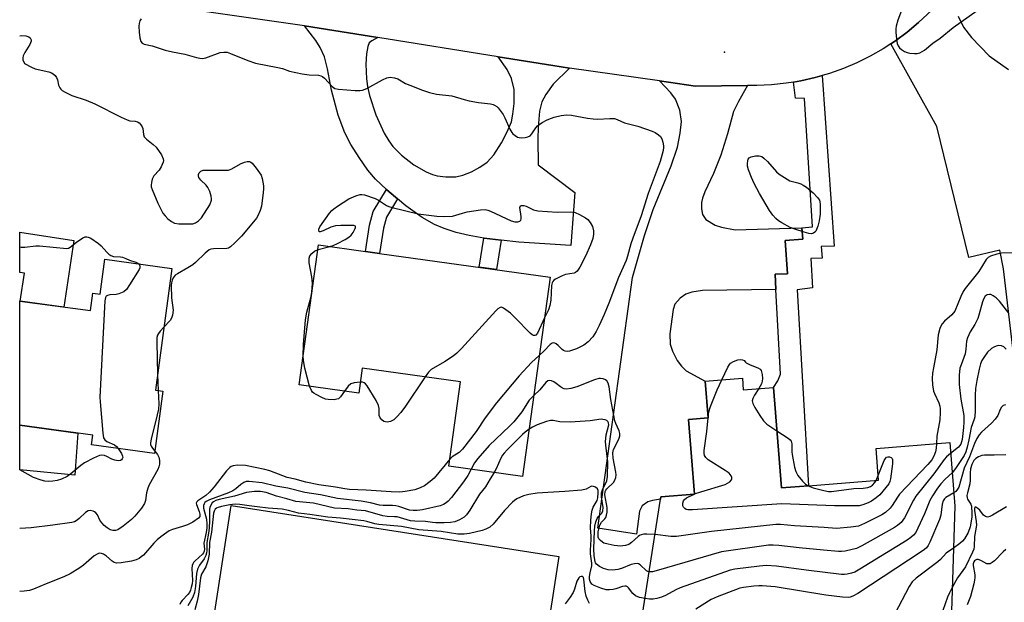
# Model space of a CAD drawing. Units: inches. Extents: x 1267762 to 1273762, y 501453 to 505453.
# Drawn here: x 1267762 to 1268069, y 503276 to 503457 of the extents above; entities that cross this region are included whole.
import ezdxf

# ---------------------------------------------------------------- set-up
doc = ezdxf.new("R2010")
doc.units = ezdxf.units.IN
doc.header["$MEASUREMENT"] = 0
for name, color, linetype in [('BLDG-Footprint', 5, 'Continuous'), ('CULTRL-Pad', 6, 'Continuous'), ('ELEV-Spot Elevation', 7, 'Continuous'), ('TRANS-Driveway', 251, 'Continuous'), ('TRANS-Non Street Sidewalk', 7, 'Continuous'), ('TRANS-Road', 130, 'Continuous'), ('Undefined', 1, 'Continuous')]:
    doc.layers.add(name, color=color, linetype=linetype)

msp = doc.modelspace()

# ---------------------------------------------------------------- linework, layer by layer
at = {"layer": 'BLDG-Footprint'}
for points, elevation in [([(1267927.43, 503377.37), (1267918.8, 503315.35), (1267895.86, 503318.55), (1267899.51, 503344.78), (1267868.95, 503349.03), (1267867.87, 503341.31), (1267849.37, 503343.89), (1267855.42, 503387.39), (1267869.96, 503385.37), (1267874.38, 503384.75)], 333.98), ([(1267809.8, 503380.11), (1267804.68, 503342.17), (1267806.96, 503341.86), (1267804.35, 503322.51), (1267784.76, 503325.16), (1267785.17, 503328.22), (1267762.46, 503331.29), (1267762.46, 503369.92), (1267784.47, 503366.95), (1267785.2, 503372.36), (1267787.44, 503372.06), (1267788.91, 503382.93)], 370.17)]:
    msp.add_lwpolyline(points, close=True, dxfattribs=dict(at, elevation=elevation))
at = {"layer": 'BLDG-Footprint', "elevation": 327.06}
msp.add_lwpolyline([(1267954.89, 503264.5), (1267961.77, 503308.33), (1267961.87, 503308.97), (1267972.33, 503309.8), (1267970.47, 503333.11), (1267976.57, 503333.6), (1267975.66, 503345), (1267987.19, 503345.92), (1267987.48, 503342.31), (1267996.87, 503343.06), (1267999.37, 503311.78), (1268007.71, 503312.45), (1268029.55, 503314.19), (1268028.76, 503324.06), (1268051.67, 503325.89), (1268053.25, 503306.06), (1268051.59, 503253.75)], dxfattribs=at)
at = {"layer": 'CULTRL-Pad'}
for points in [[(1267779.31, 503388.81), (1267776.19, 503368.07), (1267762.61, 503369.9), (1267763.92, 503378.62), (1267762.46, 503378.84), (1267762.47, 503391.34)], [(1267780.55, 503328.85), (1267779.61, 503315.72), (1267762.46, 503317.45), (1267762.46, 503331.29)], [(1267930.15, 503290.45), (1267920.97, 503231.26), (1267819.05, 503247.08), (1267828.23, 503306.27)]]:
    msp.add_lwpolyline(points, close=True, dxfattribs=at)
at = {"layer": 'ELEV-Spot Elevation'}
msp.add_point((1267981.67, 503447.4, 331.02), dxfattribs=at)
at = {"layer": 'TRANS-Driveway'}
for points in [[(1267873.8, 503451.92), (1267871.92, 503450.89), (1267871.17, 503450.25), (1267870.71, 503449.19), (1267870.29, 503446.87), (1267870.11, 503443.6), (1267870.33, 503439.03), (1267870.65, 503436.74), (1267871.28, 503433.91), (1267873.25, 503427.9), (1267875.83, 503422.21), (1267877.24, 503419.78), (1267878.5, 503417.98), (1267881.14, 503415.3), (1267885.05, 503412.36), (1267888.87, 503410.15), (1267890.82, 503409.3), (1267892.27, 503408.86), (1267894.94, 503408.56), (1267898.08, 503408.6), (1267900.22, 503409.07), (1267902.93, 503410.15), (1267905.54, 503411.55), (1267907.84, 503413.18), (1267909.86, 503415.48), (1267912.33, 503419.17), (1267914.09, 503422.56), (1267915.34, 503425.72), (1267915.83, 503428.05), (1267916.23, 503431.43), (1267916.27, 503435.77), (1267915.35, 503439.17), (1267914, 503441.94), (1267911.22, 503445.89), (1267928.26, 503443.19), (1267933.43, 503442.4), (1267928.33, 503437.47), (1267926.05, 503434.2), (1267924.8, 503431.89), (1267924.13, 503429.01), (1267923.67, 503424.05), (1267923.56, 503420.31), (1267923.68, 503412.3), (1267935.12, 503403.72), (1267933.82, 503387.21), (1267917.69, 503388.3), (1267912.21, 503388.93), (1267906.86, 503389.55), (1267906.83, 503389.55), (1267902.2, 503390.37), (1267898.15, 503391.31), (1267894.47, 503392.46), (1267891.4, 503393.72), (1267887.58, 503395.93), (1267882.56, 503399.52), (1267879.94, 503401.69), (1267877.34, 503403.88), (1267876.51, 503404.63), (1267873.13, 503407.86), (1267870.75, 503410.71), (1267868, 503414.58), (1267865.46, 503418.64), (1267863.53, 503422.24), (1267861.47, 503427.8), (1267859.41, 503435.52), (1267858.2, 503442.21), (1267857.28, 503445.92), (1267855.94, 503448.79), (1267854.56, 503450.96), (1267851.01, 503455.59)], [(1267988.83, 503437), (1267985.96, 503432.05), (1267984.47, 503428.94), (1267982.53, 503421.96), (1267980.44, 503415.35), (1267978.24, 503409.66), (1267975.49, 503403.88), (1267974.79, 503401.97), (1267974.48, 503400.55), (1267974.46, 503398.6), (1267974.75, 503396.85), (1267975.87, 503395.3), (1267978.72, 503393.53), (1267980.7, 503392.9), (1267984.96, 503392.14), (1268005.64, 503392.7), (1268005.94, 503389.16), (1268000.47, 503388.77), (1268001.24, 503378.45), (1267997.38, 503378.27), (1267997.64, 503373.54), (1267974.82, 503373.2), (1267971.42, 503372.66), (1267969.56, 503372.06), (1267967.89, 503370.86), (1267966.21, 503368.97), (1267965.65, 503367.31), (1267964.64, 503359.76), (1267964.71, 503356.52), (1267965.46, 503354.29), (1267966.92, 503351.45), (1267968.23, 503349.71), (1267969.68, 503348.2), (1267975.66, 503345), (1267976.57, 503333.6), (1267970.47, 503333.11), (1267972.33, 503309.8), (1267961.87, 503308.97), (1267961.77, 503308.33), (1267959.22, 503307.9), (1267957.77, 503307.45), (1267955.99, 503306.2), (1267955.22, 503304.52), (1267954.23, 503297.36), (1267942.22, 503299.23), (1267952.98, 503377.3), (1267956.79, 503390.33), (1267959.46, 503398.4), (1267964.99, 503412.02), (1267966.97, 503417.83), (1267967.86, 503422.14), (1267968.22, 503425.81), (1267967.78, 503429.37), (1267966.39, 503432.79), (1267964.95, 503434.75), (1267961.38, 503438.41), (1267972.62, 503436.8)]]:
    msp.add_lwpolyline(points, close=True, dxfattribs=at)
for points in [[(1268072.57, 503344.65, 0), (1268068.37, 503379.99, 0), (1268067.28, 503385.77, 0), (1268057.61, 503383.46, 0), (1268047.65, 503424.25, 0), (1268033.38, 503449.97, 0), (1268034.75, 503450.92, 0), (1268038.47, 503453.62, 0), (1268042, 503456.56, 0), (1268048.88, 503463.07, 0)], [(1268054.25, 503458.59, 0), (1268055.97, 503455.21, 0), (1268058.4, 503451.9, 0), (1268063.95, 503446.19, 0), (1268069.94, 503442.02, 0)]]:
    msp.add_polyline3d(points, dxfattribs=at)
at = {"layer": 'TRANS-Non Street Sidewalk'}
for points in [[(1267997.64, 503373.54), (1267997.38, 503378.27), (1268001.24, 503378.45), (1268000.47, 503388.77), (1268005.94, 503389.16), (1268005.64, 503392.7), (1268009.04, 503392.98), (1268006.5, 503432.99), (1268003.72, 503433.07), (1268003.08, 503438.08), (1268005.34, 503438.51), (1268009.83, 503439.46), (1268012.04, 503440.1), (1268015.68, 503386.99), (1268011.71, 503386.92), (1268012.02, 503383.23), (1268008.49, 503383.19), (1268008.97, 503374.03), (1268004.18, 503373.44), (1268007.71, 503312.45), (1267999.37, 503311.78), (1267996.87, 503343.06), (1267998.16, 503345.07), (1267999.01, 503347.2)], [(1267879.94, 503401.69), (1267876.5, 503396.07), (1267875.63, 503392.62), (1267874.38, 503384.75), (1267869.96, 503385.37), (1267871.26, 503393.51), (1267872.34, 503397.81), (1267876.51, 503404.63), (1267877.34, 503403.88)], [(1267912.21, 503388.93), (1267910.7, 503379.7), (1267905.35, 503380.44), (1267906.83, 503389.55), (1267906.86, 503389.55)]]:
    msp.add_lwpolyline(points, close=True, dxfattribs=at)
at = {"layer": 'TRANS-Road'}
msp.add_lwpolyline([(1268048.88, 503463.07), (1268042, 503456.56), (1268038.47, 503453.62), (1268034.75, 503450.92), (1268033.38, 503449.97), (1268030.93, 503448.37), (1268026.93, 503446.1), (1268022.81, 503444.06), (1268018.58, 503442.27), (1268014.25, 503440.74), (1268012.04, 503440.1), (1268009.83, 503439.46), (1268005.34, 503438.51), (1268003.08, 503438.08), (1268000.81, 503437.71), (1267996.24, 503437.23), (1267991.65, 503437.03), (1267988.83, 503437), (1267972.62, 503436.8), (1267961.38, 503438.41), (1267933.43, 503442.4), (1267928.26, 503443.19), (1267911.22, 503445.89), (1267873.8, 503451.92), (1267851.01, 503455.59), (1267762.47, 503468.29)], dxfattribs=at)
at = {"layer": 'Undefined'}
for p, q in [((1267855.22, 503385.99, 334), (1267858.89, 503386.91, 334)), ((1267805.34, 503347.09, 334), (1267805.5, 503342.06, 334)), ((1267976.52, 503333.59, 332), (1267976.55, 503333.92, 332)), ((1268028.81, 503314.13, 332), (1268029.43, 503315.61, 332)), ((1267971.98, 503309.77, 332), (1267972.33, 503309.92, 332))]:
    msp.add_line(p, q, dxfattribs=at)
for points, elevation in [([(1268036.98, 503461.14), (1268035.57, 503457.38), (1268035.02, 503455.46), (1268034.88, 503454.62), (1268034.89, 503453.49), (1268035.12, 503451.5), (1268035.36, 503450.09), (1268035.63, 503449.31), (1268036.08, 503448.68), (1268036.69, 503448.16), (1268037.64, 503447.59), (1268038.41, 503447.27), (1268039.26, 503447.09), (1268040.71, 503446.96), (1268041.56, 503446.99), (1268042.34, 503447.21), (1268043.77, 503448.03), (1268046.43, 503450.14), (1268048.71, 503451.75), (1268052.78, 503455.06), (1268060.22, 503460.38)], 330), ([(1267800.23, 503457.78), (1267799.82, 503457.09), (1267799.57, 503456.29), (1267799.5, 503455.42), (1267799.64, 503453.61), (1267799.86, 503451.81), (1267800.15, 503450.73), (1267800.59, 503450.2), (1267801.18, 503449.88), (1267803.64, 503449.38), (1267807.67, 503447.96), (1267809.97, 503447.44), (1267813.83, 503446.79), (1267817.39, 503445.74), (1267818.5, 503445.51), (1267819.33, 503445.44), (1267820.29, 503445.57), (1267824.82, 503447.27), (1267825.93, 503447.42), (1267827.01, 503447.33), (1267827.99, 503447), (1267833.38, 503444.78), (1267835.83, 503444), (1267842.74, 503442.62), (1267844.13, 503442.25), (1267846.36, 503441.51), (1267850.27, 503440.64), (1267852.5, 503440.3), (1267855.36, 503440.18), (1267856.15, 503440.04), (1267856.63, 503439.83), (1267857.25, 503439.32), (1267859.59, 503436.66), (1267860.5, 503436.11), (1267861.57, 503435.85), (1267866.73, 503435.45), (1267868.19, 503435.43), (1267869.04, 503435.53), (1267870.37, 503436.06), (1267875.29, 503438.76), (1267876.6, 503439.39), (1267877.15, 503439.54), (1267877.67, 503439.58), (1267878.99, 503439.42), (1267880.01, 503439.06), (1267882.46, 503437.68), (1267883.8, 503437.07), (1267887.69, 503435.54), (1267889.84, 503434.86), (1267892.04, 503434.36), (1267896.81, 503433.8), (1267900.68, 503432.62), (1267902.26, 503432.23), (1267905.09, 503431.74), (1267908.87, 503431.33), (1267909.65, 503431.14), (1267910.14, 503430.93), (1267910.81, 503430.5), (1267911.22, 503430.1), (1267912.78, 503427.96), (1267913.33, 503426.97), (1267914.91, 503423.37), (1267915.46, 503422.39), (1267915.83, 503421.96), (1267916.5, 503421.41), (1267917.24, 503420.97), (1267917.77, 503420.78), (1267918.58, 503420.73), (1267919.69, 503420.86), (1267920.49, 503421.06), (1267921.2, 503421.39), (1267921.75, 503421.95), (1267922.95, 503423.81), (1267923.5, 503424.43), (1267924.88, 503425.45), (1267926.44, 503426.28), (1267927.79, 503426.88), (1267928.62, 503427.15), (1267930.86, 503427.66), (1267932.5, 503427.87), (1267934.02, 503427.73), (1267939.06, 503426.82), (1267940.74, 503426.6), (1267942.17, 503426.57), (1267946, 503426.79), (1267947.41, 503426.69), (1267948.21, 503426.44), (1267950.57, 503425.44), (1267954.66, 503424.32), (1267959.1, 503422.8), (1267960.1, 503422.34), (1267961.06, 503421.67), (1267961.69, 503421.09), (1267962.16, 503420.41), (1267962.5, 503419.36), (1267962.67, 503418.25), (1267962.68, 503417.69), (1267962.55, 503416.81), (1267961.57, 503413.35), (1267957.89, 503403.39), (1267955.68, 503396.48), (1267953.1, 503389.54), (1267952.5, 503387.69), (1267951.47, 503383.88), (1267951.01, 503382.51), (1267948.67, 503377.22), (1267945.64, 503369.28), (1267944.17, 503365.75), (1267942.64, 503362.34), (1267941.72, 503360.49), (1267940.66, 503358.83), (1267939.25, 503357.28), (1267937.87, 503356.25), (1267935.62, 503355.1), (1267933.44, 503354.35), (1267932.89, 503354.27), (1267932.08, 503354.36), (1267931.58, 503354.55), (1267931.12, 503354.88), (1267929.86, 503356.13), (1267929.24, 503356.63), (1267928.83, 503356.85), (1267928.42, 503356.92), (1267928.03, 503356.8), (1267927.46, 503356.38), (1267925.6, 503354.4), (1267924.03, 503352.94)], 332), ([(1267858.89, 503386.91), (1267859.96, 503387.23), (1267861.3, 503387.83), (1267863.68, 503389.05), (1267864.83, 503389.77), (1267865.56, 503390.44), (1267866.19, 503391.3), (1267866.77, 503392.47), (1267866.87, 503392.87), (1267866.83, 503393.19), (1267866.33, 503393.43), (1267865.55, 503393.49), (1267862.29, 503393.45), (1267860.71, 503393.32), (1267859.19, 503392.95), (1267856.81, 503391.74), (1267855.9, 503391.45), (1267855.59, 503391.52), (1267855.44, 503391.93), (1267855.5, 503392.32), (1267855.83, 503392.99), (1267858.84, 503397.25), (1267859.51, 503398.07), (1267860.1, 503398.63), (1267861.3, 503399.49), (1267864.84, 503401.72), (1267866.96, 503402.67), (1267868.31, 503403.08), (1267868.85, 503403.1), (1267869.68, 503402.95), (1267872.97, 503401.82), (1267874.01, 503401.32), (1267876.52, 503399.69), (1267877.26, 503399.36), (1267878.33, 503399), (1267886.38, 503397.1), (1267892.22, 503396.3), (1267894.24, 503396.22), (1267897.08, 503396.3), (1267900.14, 503397.3), (1267901.56, 503397.67), (1267905.7, 503398.28), (1267907.16, 503398.37), (1267908, 503398.2), (1267908.82, 503397.9), (1267915.3, 503394.91), (1267916.38, 503394.6), (1267917.38, 503394.55), (1267918, 503394.78), (1267918.3, 503395.12), (1267918.44, 503395.54), (1267918.44, 503396.25), (1267918.02, 503399.01), (1267918.16, 503399.56), (1267918.48, 503399.69), (1267919.19, 503399.63), (1267920, 503399.41), (1267922.27, 503398.35), (1267923.59, 503398), (1267929.61, 503397.55), (1267933.84, 503397.7), (1267935.14, 503397.45), (1267936.5, 503396.9), (1267938.44, 503395.8), (1267939.14, 503395.26), (1267939.9, 503394.35), (1267940.58, 503393.1), (1267940.93, 503391.83), (1267940.94, 503390.75), (1267940.68, 503389.39), (1267939.93, 503387.46), (1267938.37, 503383.95), (1267936.62, 503380.47), (1267935.81, 503379.27), (1267935.29, 503378.86), (1267934.85, 503378.66), (1267932.16, 503378.15), (1267931.13, 503377.81), (1267929.03, 503376.76), (1267928.58, 503376.44), (1267928.22, 503376.06), (1267927.99, 503375.57), (1267927.82, 503374.74), (1267927.58, 503370.24), (1267927.31, 503368.51), (1267926.87, 503367.18), (1267925.68, 503364.76)], 334), ([(1267762.46, 503386.78), (1267762.93, 503386.73), (1267764.06, 503386.74), (1267767.47, 503387.08), (1267768.63, 503387.1), (1267777.07, 503386.32), (1267777.6, 503386.4), (1267778.14, 503386.65), (1267780.15, 503388.27), (1267782.08, 503389.58), (1267782.82, 503389.91), (1267783.29, 503389.96), (1267783.79, 503389.85), (1267784.53, 503389.48), (1267786.94, 503387.87), (1267787.79, 503387.11), (1267789.51, 503385.15), (1267790.15, 503384.55), (1267790.84, 503384.06), (1267791.6, 503383.81), (1267793.84, 503383.72), (1267794.47, 503383.59), (1267795.51, 503383.21), (1267796.64, 503382.63), (1267798.62, 503382.06), (1267799.2, 503381.77), (1267799.5, 503381.5)], 336), ([(1267850.62, 503352.9), (1267850.74, 503356.41), (1267851.3, 503364.1), (1267851.78, 503366.52), (1267853.07, 503371.37), (1267853.31, 503372.72), (1267853.44, 503374.07), (1267853.46, 503375.47), (1267853.27, 503377.51), (1267852.47, 503381.84), (1267852.51, 503383.27), (1267852.72, 503384), (1267853.27, 503384.75), (1267854.14, 503385.43), (1267855.22, 503385.99)], 334), ([(1268072.4, 503384.9), (1268067.72, 503384.79), (1268066.28, 503384.48), (1268064.33, 503383.85), (1268063.6, 503383.44), (1268063.03, 503382.84), (1268060.69, 503379.16), (1268056.48, 503373.87), (1268055.88, 503372.89), (1268055.11, 503371.3), (1268053.21, 503366.83), (1268052.29, 503365.63), (1268050.08, 503363.72), (1268049.3, 503362.89), (1268048.89, 503362.16), (1268048.58, 503361.37), (1268048.03, 503359.44), (1268047.67, 503354.77), (1268046.57, 503349.15), (1268046.34, 503347.49), (1268046.21, 503345.84), (1268046.32, 503343.87), (1268046.6, 503341.94), (1268046.88, 503341.14), (1268048.25, 503338.29), (1268048.6, 503337.19), (1268048.74, 503336.35), (1268048.74, 503335.23), (1268048.57, 503332.98), (1268047.7, 503327.93), (1268047.56, 503325.56)], 330), ([(1267799.5, 503381.5), (1267799.7, 503381.19), (1267799.84, 503380.71), (1267799.81, 503380.22), (1267799.62, 503379.74), (1267796.65, 503374.96), (1267795.64, 503373.52), (1267794.79, 503372.83), (1267793.3, 503372.14), (1267792.48, 503371.97), (1267790.49, 503371.83), (1267789.74, 503371.64), (1267789.38, 503371.41), (1267789.11, 503371.03), (1267788.88, 503369.96), (1267787.42, 503340), (1267787.48, 503338.52), (1267788.29, 503328.78), (1267788.52, 503327.38), (1267788.92, 503326.7), (1267789.58, 503326.26), (1267791.92, 503325.21), (1267792.56, 503324.69), (1267793.03, 503324.04)], 336), ([(1268070.05, 503366.21), (1268067.15, 503369.92), (1268066.09, 503370.91), (1268065.19, 503371.6), (1268064.47, 503371.93), (1268063.99, 503371.97), (1268063.3, 503371.82), (1268062.71, 503371.41), (1268062.29, 503370.75), (1268061.88, 503369.71), (1268060.76, 503365.55), (1268060.4, 503364.47), (1268059.51, 503362.67), (1268058.01, 503360.31), (1268057.2, 503358.49), (1268056.91, 503357.41), (1268056.67, 503354.95), (1268056.42, 503353.54), (1268055.17, 503350.13), (1268054.85, 503349.05), (1268054.55, 503346.85), (1268054.62, 503343.97), (1268055.1, 503339.38), (1268056.04, 503334.36), (1268056.06, 503332.2), (1268055.98, 503330.54), (1268055.49, 503326.83), (1268055.07, 503325.38), (1268054.75, 503324.86), (1268054.37, 503324.44), (1268051.94, 503322.5)], 328), ([(1267925.68, 503364.76), (1267923.5, 503359.96), (1267922.96, 503359.31), (1267922.66, 503359.17), (1267922.28, 503359.2), (1267921.85, 503359.43), (1267921.21, 503359.99), (1267916.57, 503364.74), (1267915.04, 503366.19), (1267912.94, 503367.73), (1267912.26, 503368), (1267911.82, 503367.96), (1267911.18, 503367.53), (1267910.57, 503366.92), (1267899.81, 503355.17), (1267898.35, 503353.67), (1267897.2, 503352.79), (1267894.51, 503351.05), (1267890.36, 503348.63), (1267889.57, 503347.82), (1267888.51, 503346.31)], 334), ([(1267807.32, 503361.77), (1267806.13, 503360.51), (1267805.61, 503359.84), (1267805.34, 503359.36), (1267805.14, 503358.56), (1267805.1, 503357.13), (1267805.34, 503347.09)], 334), ([(1268069.23, 503354.92), (1268068.44, 503355.66), (1268067.76, 503355.99), (1268066.79, 503356.07), (1268066.06, 503355.92), (1268065.34, 503355.57), (1268064.67, 503355.13), (1268063.44, 503353.98), (1268062.22, 503352.4), (1268061.69, 503351.41), (1268061.26, 503350.38), (1268060.81, 503348.77), (1268060.06, 503345.23), (1268059.66, 503342.68), (1268059.53, 503340.65), (1268059.59, 503335.88), (1268059.44, 503333.93), (1268059.23, 503333.14), (1268058.32, 503330.63), (1268057.65, 503326.78), (1268057.09, 503324.48), (1268056.67, 503323.05), (1268056.11, 503321.89), (1268053.45, 503317.79), (1268052.42, 503316.46)], 326), ([(1267852.59, 503343.44), (1267851.15, 503349.08), (1267850.75, 503351.39), (1267850.62, 503352.9)], 334), ([(1267924.03, 503352.94), (1267921.65, 503350.78), (1267917.76, 503346.71), (1267910.74, 503338.29), (1267907.2, 503333.64), (1267904.45, 503329.31), (1267900.19, 503323.82), (1267899.12, 503322.82), (1267896.95, 503321.48), (1267896.17, 503320.77)], 332), ([(1267980.83, 503345.41), (1267982.71, 503349.41), (1267983.14, 503350.14), (1267983.49, 503350.56), (1267984.41, 503351.11), (1267985.73, 503351.6), (1267986.61, 503351.75), (1267987.22, 503351.68), (1267987.71, 503351.42), (1267988.13, 503350.87), (1267988.41, 503350.66), (1267989.65, 503350.07), (1267992.02, 503349.16), (1267992.7, 503348.75), (1267993, 503348.35), (1267993.17, 503347.86), (1267993.31, 503347.03), (1267993.4, 503345.88), (1267993.36, 503345.02), (1267993.12, 503344.21), (1267992.27, 503342.69)], 332), ([(1267888.51, 503346.31), (1267882.39, 503337.23), (1267880.94, 503335.23), (1267879.73, 503333.86), (1267878.77, 503332.98), (1267877.78, 503332.49), (1267876.7, 503332.27), (1267876.18, 503332.3), (1267875.69, 503332.49), (1267875.04, 503332.96), (1267874.52, 503333.57), (1267874.29, 503334.29), (1267874.28, 503336.5), (1267874.07, 503337.46), (1267873.26, 503339), (1267870.46, 503343.53), (1267869.94, 503344.18), (1267869.53, 503344.49), (1267869.04, 503344.64), (1267868.34, 503344.67)], 334), ([(1267863.49, 503341.92), (1267862.22, 503340.09), (1267861.55, 503339.52), (1267861.06, 503339.35), (1267860.27, 503339.22), (1267858.34, 503339.25), (1267857.52, 503339.45), (1267856.46, 503339.91), (1267854.63, 503340.82), (1267853.91, 503341.26), (1267853.5, 503341.62), (1267853.18, 503342.07), (1267852.59, 503343.44)], 334), ([(1267868.34, 503344.67), (1267866.46, 503344.5), (1267865.4, 503344.16), (1267864.58, 503343.41), (1267863.49, 503341.92)], 334), ([(1267960.03, 503297.26), (1267957.45, 503297.42), (1267956.58, 503297.38), (1267955.74, 503297.22), (1267955.24, 503297.01), (1267954.79, 503296.69), (1267952.74, 503294.77), (1267951.87, 503294.17), (1267950.84, 503293.87), (1267949.18, 503293.71), (1267948.34, 503293.72), (1267947.27, 503293.86), (1267945.4, 503294.25), (1267944.13, 503294.63), (1267943.67, 503294.88), (1267943.06, 503295.38), (1267942.58, 503295.98), (1267942.38, 503296.46), (1267942.29, 503297.3), (1267942.35, 503298.1), (1267942.86, 503300.19), (1267943.34, 503301.12), (1267944.38, 503302.12), (1267944.68, 503302.56), (1267944.96, 503303.34), (1267945.13, 503304.19), (1267945.14, 503305.64), (1267944.42, 503309.67), (1267944.5, 503310.68), (1267944.71, 503311.12), (1267945.03, 503311.54), (1267947.14, 503313.5), (1267947.56, 503314.21), (1267947.8, 503314.99), (1267947.9, 503315.81), (1267947.84, 503316.68), (1267946.98, 503321.09), (1267946.87, 503322.65), (1267947.1, 503323.72), (1267948.71, 503326.72), (1267948.91, 503327.24), (1267949.04, 503327.99), (1267949.04, 503328.75), (1267948.89, 503329.52), (1267947.84, 503331.87), (1267947.56, 503332.69), (1267946.28, 503339.26), (1267945.77, 503343.29), (1267945.43, 503344.36), (1267945.04, 503345.06), (1267944.66, 503345.41), (1267943.91, 503345.73), (1267943.08, 503345.88), (1267942.54, 503345.85), (1267941.22, 503345.44), (1267935.75, 503343.2), (1267933.86, 503342.67), (1267932.51, 503342.48), (1267931.75, 503342.6), (1267931.27, 503342.79), (1267930.61, 503343.23), (1267929.32, 503344.29), (1267928.59, 503344.76), (1267927.85, 503345.13), (1267927.13, 503345.25), (1267926.69, 503345.09), (1267926.07, 503344.6), (1267924.17, 503342.27), (1267922.31, 503340.56)], 330), ([(1267976.55, 503333.92), (1267976.77, 503335.44), (1267977.31, 503337.09), (1267979.38, 503342.29), (1267980.83, 503345.41)], 332), ([(1267805.5, 503342.06), (1267805.71, 503337.97), (1267805.62, 503336.25), (1267805.25, 503334.54), (1267803.32, 503326.99), (1267803.14, 503325.85), (1267803.17, 503325.31), (1267803.34, 503324.81), (1267803.76, 503324.11), (1267804.45, 503323.24)], 334), ([(1267922.31, 503340.56), (1267920.93, 503339.06), (1267918.65, 503335.51), (1267916.09, 503332.32), (1267914.8, 503331), (1267908.48, 503324.97), (1267904.96, 503320.96), (1267903.92, 503319.56), (1267902.85, 503317.57)], 330), ([(1267992.27, 503342.69), (1267990.95, 503340.62), (1267990.4, 503339.6), (1267990.21, 503338.84), (1267990.39, 503338.08), (1267991.07, 503336.83), (1267992.61, 503334.31), (1267993.75, 503332.62), (1267994.83, 503331.66), (1267997.95, 503329.59)], 332), ([(1268068.96, 503337.59), (1268068.28, 503337.39), (1268067.75, 503336.9), (1268067.38, 503336.2), (1268066.62, 503334.3), (1268065.84, 503333.18), (1268064.66, 503331.98), (1268061.52, 503329.16), (1268060.83, 503328.31), (1268060.1, 503327.17), (1268059.35, 503325.64), (1268057.79, 503321.45), (1268056.16, 503317.97), (1268054.5, 503311.99), (1268053.92, 503311.06), (1268053.54, 503310.67), (1268052.92, 503310.22)], 324), ([(1267958.22, 503285.7), (1267957.83, 503285.77), (1267957.37, 503285.99), (1267955.36, 503287.9), (1267954.91, 503288.15), (1267954.43, 503288.24), (1267953.65, 503288.19), (1267952.57, 503287.92), (1267949.55, 503286.7), (1267948.43, 503286.35), (1267946.82, 503286.21), (1267945.45, 503286.32), (1267944, 503286.71), (1267942.74, 503287.29), (1267941.81, 503288.09), (1267941.55, 503288.48), (1267941.38, 503288.93), (1267941.12, 503290.6), (1267940.95, 503292.88), (1267941.21, 503298.43), (1267941.35, 503299.92), (1267941.64, 503301.27), (1267941.99, 503302.27), (1267942.42, 503302.91), (1267943.48, 503303.9), (1267943.84, 503304.66), (1267943.91, 503305.65), (1267943.42, 503308.98), (1267943.42, 503310.27), (1267943.7, 503311.22), (1267944.99, 503313.95), (1267945.25, 503315.33), (1267945.38, 503319.94), (1267944.74, 503325.11), (1267944.66, 503326.28), (1267944.7, 503327.14), (1267944.88, 503328.32), (1267945.61, 503331.46), (1267945.55, 503332.07), (1267945.34, 503332.46), (1267945, 503332.74), (1267944.55, 503332.94), (1267943.81, 503333.12), (1267943.29, 503333.16), (1267939.86, 503332.64), (1267933.59, 503332.2), (1267930.43, 503332.32), (1267928.36, 503332.72), (1267927.54, 503332.75), (1267926.28, 503332.42), (1267923.41, 503331.37), (1267921.88, 503330.67), (1267920.84, 503330.03)], 328), ([(1267972.33, 503309.92), (1267974.23, 503310.6), (1267981.84, 503312.88), (1267982.61, 503313.25), (1267983.27, 503313.72), (1267983.78, 503314.25), (1267983.95, 503314.64), (1267983.92, 503315.07), (1267983.73, 503315.51), (1267983.07, 503316.34), (1267981.87, 503317.2), (1267976.59, 503320.54), (1267975.79, 503321.28), (1267975.42, 503321.92), (1267975.3, 503322.62), (1267975.35, 503323.47), (1267976.18, 503329.32), (1267976.52, 503333.59)], 332), ([(1267920.84, 503330.03), (1267919.63, 503329.13), (1267918.78, 503328.37), (1267914.06, 503323.65), (1267913.11, 503322.61), (1267912.64, 503321.98), (1267912.1, 503321.02), (1267910.65, 503317.72), (1267910.02, 503316.58)], 328), ([(1267997.95, 503329.59), (1268001.45, 503327.29), (1268002.08, 503326.75), (1268002.39, 503326.33), (1268002.58, 503325.54), (1268002.56, 503323.01), (1268002.65, 503322.18), (1268003.44, 503318.25), (1268003.81, 503316.87), (1268004.47, 503315.66), (1268005.85, 503313.88), (1268006.78, 503313), (1268007.65, 503312.44)], 332), ([(1268047.56, 503325.56), (1268047.48, 503324.13), (1268047.27, 503323.04), (1268046.77, 503321.67), (1268046.09, 503320.55), (1268044.83, 503319.06), (1268036.07, 503309.87), (1268035.38, 503308.95), (1268033.8, 503306.32), (1268033.14, 503305.45), (1268031.7, 503304.17), (1268030.52, 503303.39), (1268025.19, 503300.73), (1268023.28, 503299.92), (1268020.94, 503299.54), (1268016.47, 503299.13), (1268012.57, 503299.42), (1268003.36, 503299.94), (1267999, 503300.37), (1267997.64, 503300.38), (1267977.6, 503298.25), (1267966.69, 503296.68), (1267964.95, 503296.7), (1267960.03, 503297.26)], 330), ([(1267793.03, 503324.04), (1267794.1, 503322.51), (1267794.47, 503321.68), (1267794.5, 503321.27), (1267794.36, 503320.88), (1267794.1, 503320.54), (1267793.76, 503320.29), (1267793.1, 503320.17), (1267792.09, 503320.38), (1267791.06, 503320.77), (1267789.55, 503321.56), (1267788.8, 503321.83), (1267788.04, 503321.96), (1267787.25, 503321.85), (1267785.4, 503321.08), (1267782.58, 503319.62), (1267781.44, 503318.75), (1267778.37, 503316.14), (1267777.22, 503315.31), (1267775.45, 503314.53), (1267774.11, 503314.14), (1267772.72, 503313.91), (1267771.35, 503313.8), (1267770.28, 503313.9), (1267769.17, 503314.18), (1267766.73, 503315.04), (1267762.46, 503317.43)], 336), ([(1268051.94, 503322.5), (1268050.7, 503321.42), (1268049.97, 503320.61), (1268046.69, 503316.15), (1268041.15, 503309.22), (1268040.38, 503307.98), (1268037.57, 503302.44), (1268037.1, 503301.7), (1268036.53, 503301.06), (1268035.44, 503300.11), (1268034.44, 503299.47), (1268024.31, 503293.72), (1268022.72, 503292.94), (1268021.35, 503292.57), (1268019.1, 503292.14), (1268017.97, 503291.99), (1268017.11, 503291.98), (1268012.42, 503292.46), (1268004.86, 503293.11), (1267998.52, 503293.9), (1267996.73, 503294.01), (1267995.26, 503293.94), (1267980.66, 503291.92), (1267960.33, 503285.94), (1267959.19, 503285.71), (1267958.22, 503285.7)], 328), ([(1268069.06, 503322.05), (1268065.53, 503321.97), (1268062.44, 503322.01), (1268061.64, 503321.87), (1268060.64, 503321.46), (1268059.74, 503320.89), (1268059.21, 503320.3), (1268058.57, 503319.07), (1268058.11, 503317.68), (1268058, 503316.51), (1268058.03, 503314.17), (1268057.96, 503313.02), (1268057.15, 503310.26), (1268057.02, 503309.47), (1268057.04, 503308.75), (1268057.16, 503308.3), (1268058.18, 503306.71), (1268058.39, 503306.11), (1268058.48, 503305.57), (1268058.55, 503304.43), (1268058.52, 503302.71), (1268058, 503299.69), (1268057.4, 503297.87), (1268056.21, 503295.91), (1268055.65, 503295.25), (1268054.8, 503294.44), (1268052.83, 503293.04)], 322), ([(1267896.17, 503320.77), (1267891.39, 503314.86), (1267890.11, 503313.75), (1267888.29, 503312.42), (1267887.04, 503311.76), (1267885.38, 503311.23), (1267882.3, 503310.65), (1267880.69, 503310.47), (1267878, 503310.53), (1267870.19, 503311.06), (1267864.98, 503311.33), (1267863.59, 503311.48), (1267860.64, 503312.01), (1267855.47, 503312.71), (1267851.46, 503313.53), (1267848.17, 503314.48), (1267845.64, 503315), (1267840.28, 503317.1), (1267838.69, 503317.54), (1267832.65, 503318.8), (1267830.17, 503318.85), (1267828.82, 503318.65), (1267828.26, 503318.4), (1267827.81, 503318.09), (1267826.79, 503317.13), (1267822.97, 503312.13), (1267821.48, 503310.42), (1267820.36, 503309.46), (1267817.81, 503307.79), (1267817.51, 503307.49), (1267817.38, 503307.06), (1267817.45, 503306.58), (1267818.26, 503304.42), (1267818.46, 503303.61), (1267818.45, 503302.87), (1267818.11, 503302.33), (1267816.25, 503301.17), (1267814.68, 503300.33), (1267813.12, 503299.75), (1267809.96, 503298.81), (1267808.93, 503298.38), (1267808.2, 503297.94), (1267806.34, 503296.59), (1267805.24, 503295.68), (1267804.22, 503294.63), (1267800.91, 503290.89), (1267800.28, 503290.29), (1267799.64, 503289.83), (1267798.64, 503289.4), (1267797.26, 503289.03), (1267794.03, 503288.45), (1267792.59, 503288.35), (1267791.85, 503288.55), (1267791.18, 503288.94), (1267789.41, 503290.51), (1267788.56, 503291.12), (1267787.9, 503291.42), (1267787.2, 503291.44), (1267786.5, 503291.2), (1267785.57, 503290.63), (1267782.25, 503287.77), (1267781.11, 503286.88), (1267778.16, 503285.06), (1267776.21, 503284.09), (1267770.67, 503281.95), (1267766.78, 503280.31), (1267765.48, 503279.86), (1267763.83, 503279.62), (1267762.46, 503279.55)], 332), ([(1268029.43, 503315.61), (1268030.82, 503319.24), (1268031.29, 503320.29), (1268031.7, 503320.99), (1268032.04, 503321.33), (1268032.45, 503321.5), (1268032.89, 503321.5), (1268033.47, 503321.21), (1268033.75, 503320.89), (1268033.84, 503320.67), (1268033.92, 503320.17), (1268033.89, 503319.32), (1268033.28, 503314.65), (1268033.08, 503313.82), (1268032.71, 503313.07), (1268031.84, 503311.93), (1268029.9, 503309.65), (1268028.8, 503308.7), (1268027.36, 503307.71), (1268026.33, 503307.14), (1268024.67, 503306.49), (1268023.52, 503306.23), (1268021.76, 503306.17), (1268015.84, 503306.25), (1267999.45, 503306.78), (1267971.66, 503304.92), (1267970.27, 503304.99), (1267969.75, 503305.12), (1267969.32, 503305.33), (1267968.87, 503305.78), (1267968.69, 503306.25), (1267968.64, 503307.05), (1267968.84, 503307.81), (1267969.15, 503308.23), (1267969.79, 503308.75), (1267971.98, 503309.77)], 332), ([(1267902.85, 503317.57), (1267901.83, 503315.63), (1267900.5, 503313.71), (1267896.69, 503308.81), (1267895.73, 503307.71), (1267895.12, 503307.16), (1267894.25, 503306.62), (1267893.25, 503306.25), (1267887.7, 503305), (1267886.02, 503304.74), (1267884.86, 503304.71), (1267883.7, 503304.87), (1267880.31, 503306.01), (1267879.46, 503306.22), (1267878.39, 503306.29), (1267875.48, 503306.27), (1267874.35, 503306.46), (1267871.56, 503307.15), (1267868.62, 503307.66), (1267861.26, 503308.44), (1267856.01, 503309.65), (1267851.14, 503310.33), (1267845.86, 503311.75), (1267842.09, 503312.36), (1267837.85, 503313.33), (1267833.78, 503313.77), (1267832.93, 503313.73), (1267832.12, 503313.48), (1267831.18, 503312.84), (1267829.69, 503311.5), (1267828.75, 503310.87), (1267827.42, 503310.29), (1267821.44, 503308.09), (1267820.45, 503307.56), (1267820.06, 503307.22), (1267819.77, 503306.8), (1267819.61, 503306.34), (1267819.63, 503305.53), (1267820.55, 503302.05), (1267820.7, 503300.58), (1267820.65, 503299.4), (1267820.45, 503297.92), (1267819.76, 503294.58), (1267819.94, 503292.7), (1267819.87, 503292.12), (1267819.62, 503291.55), (1267819.3, 503291.14), (1267817, 503289.11), (1267816.5, 503288.55), (1267816.26, 503288.11), (1267816.1, 503287.6), (1267816.03, 503286.75), (1267816.18, 503282.98), (1267816.06, 503281.93), (1267815.82, 503280.78), (1267815.56, 503279.94), (1267815.22, 503279.26), (1267814.71, 503278.61), (1267812.95, 503276.78), (1267812.58, 503276.27), (1267812.21, 503275.54)], 330), ([(1267910.02, 503316.58), (1267908.72, 503314.59), (1267907.29, 503312.14), (1267905.39, 503309.8), (1267902.41, 503304.85), (1267901.42, 503303.42), (1267900.62, 503302.69), (1267899.24, 503301.85), (1267897.75, 503301.27), (1267896.45, 503300.99), (1267894.48, 503300.89), (1267891.82, 503300.89), (1267890.81, 503300.98), (1267888.67, 503301.33), (1267885.31, 503301.41), (1267883.97, 503301.54), (1267879.81, 503302.74), (1267879.04, 503302.82), (1267876.74, 503302.84), (1267875.34, 503303.06), (1267869.98, 503304.64), (1267867.33, 503304.82), (1267864.59, 503305.24), (1267860.34, 503305.53), (1267853.84, 503307.03), (1267848.31, 503307.57), (1267845.51, 503308.4), (1267842.29, 503309.21), (1267839.05, 503310.37), (1267837.34, 503310.72), (1267835.5, 503310.72), (1267833.03, 503310.41), (1267829.27, 503309.25), (1267824.45, 503308.23), (1267823.45, 503307.88), (1267822.74, 503307.47), (1267822.35, 503307.11), (1267821.9, 503306.46), (1267821.58, 503305.73), (1267821.46, 503305.21), (1267821.47, 503301.6), (1267821.39, 503299.3), (1267821.19, 503297.68), (1267820.6, 503294.75), (1267820.64, 503292.36), (1267820.54, 503291.52), (1267820.3, 503290.72), (1267819.84, 503289.7), (1267818.39, 503287.74), (1267817.78, 503286.52), (1267817.47, 503285.14), (1267817.16, 503281.12), (1267816.82, 503279.27), (1267816.29, 503277.74), (1267814.77, 503275.09)], 328), ([(1268052.42, 503316.46), (1268050.24, 503314.53), (1268048.88, 503313.05), (1268047.83, 503311.69), (1268046.27, 503309.32), (1268045.44, 503307.83), (1268043.87, 503303.77), (1268041.79, 503299.22), (1268041.11, 503297.93), (1268040.44, 503297.08), (1268039.62, 503296.36), (1268038.38, 503295.54), (1268023.69, 503286.46), (1268022.13, 503285.6), (1268021.08, 503285.25), (1268019.73, 503284.93), (1268018.91, 503284.82), (1268018.06, 503284.82), (1268006.99, 503286.14), (1267997.77, 503287.45), (1267994.62, 503287.66), (1267992.56, 503287.48), (1267984.86, 503286.45), (1267983.41, 503286.17), (1267967.79, 503280.74), (1267966.47, 503280.12), (1267963.24, 503278.31), (1267961.99, 503277.74), (1267960.58, 503277.38), (1267959.42, 503277.21), (1267958.29, 503277.21), (1267956.91, 503277.36)], 326), ([(1268007.65, 503312.44), (1268009.15, 503311.86), (1268012.54, 503310.93), (1268013.97, 503310.64), (1268014.92, 503310.63), (1268021.83, 503311.56), (1268024.79, 503311.74), (1268026.19, 503311.96), (1268026.98, 503312.21), (1268027.66, 503312.63), (1268028.39, 503313.43), (1268028.81, 503314.13)], 332), ([(1267956.91, 503277.36), (1267955.21, 503277.67), (1267953.99, 503278.21), (1267953.16, 503278.94), (1267951.8, 503280.7), (1267951.44, 503281.02), (1267951.04, 503281.19), (1267950.6, 503281.23), (1267949.9, 503281.12), (1267947.8, 503280.39), (1267946.99, 503280.2), (1267945.91, 503280.08), (1267944.83, 503280.11), (1267943.18, 503280.55), (1267941.05, 503281.4), (1267940.41, 503281.86), (1267939.86, 503282.64), (1267939.67, 503283.39), (1267939.68, 503284.22), (1267939.84, 503285.35), (1267940.35, 503287.5), (1267940.42, 503288.32), (1267939.99, 503291.25), (1267939.91, 503292.38), (1267940.15, 503295.78), (1267940.14, 503296.83), (1267939.94, 503299.25), (1267940.07, 503301.71), (1267940.28, 503303.72), (1267940.47, 503304.85), (1267940.83, 503305.79), (1267942.04, 503307.88), (1267942.24, 503308.69), (1267942.39, 503310.26), (1267942.35, 503310.96), (1267942.1, 503311.52), (1267941.54, 503311.97), (1267940.86, 503312.24), (1267940.4, 503312.29), (1267940.06, 503312.22), (1267938.58, 503311.4), (1267937.21, 503311.1), (1267932.01, 503310.64), (1267926.67, 503310.38), (1267923.41, 503310.1), (1267920.78, 503309.74), (1267919.09, 503309.31), (1267917.08, 503308.36), (1267916.37, 503307.89), (1267915.7, 503307.31), (1267913.2, 503304.78), (1267909.71, 503300.54), (1267908.63, 503299.59), (1267907.39, 503298.9), (1267906.31, 503298.53), (1267902.33, 503297.61), (1267900.64, 503297.37), (1267898.69, 503297.43), (1267893.54, 503298.19), (1267886.62, 503298.78), (1267881.15, 503299.77), (1267874.09, 503300.43), (1267872.86, 503300.64), (1267870.42, 503301.31), (1267869.42, 503301.51), (1267862.26, 503302.32), (1267858.27, 503302.65), (1267852.7, 503303.56), (1267849.13, 503303.91), (1267846.06, 503304.72), (1267844.04, 503305.13), (1267839.68, 503305.48), (1267836.34, 503305.85), (1267833.83, 503306.17), (1267830.91, 503306.67), (1267829.49, 503306.68), (1267827.76, 503306.49), (1267825.24, 503305.98), (1267824.16, 503305.68), (1267823.68, 503305.47), (1267823.28, 503305.16), (1267822.92, 503304.57), (1267822.73, 503303.93), (1267822.06, 503298.04), (1267821.44, 503294.78), (1267821.34, 503291.17), (1267820.99, 503289.07), (1267820.35, 503287.21), (1267818.99, 503284.92), (1267818.65, 503283.85), (1267818.06, 503278.61), (1267817.61, 503276.56), (1267816.88, 503273.85)], 326), ([(1268052.92, 503310.22), (1268050.46, 503308.84), (1268050.02, 503308.43), (1268049.63, 503307.8), (1268049.33, 503306.75), (1268048.89, 503303.31), (1268048.53, 503301.92), (1268045.52, 503294.91), (1268044.99, 503293.88), (1268044.4, 503293.13), (1268043.79, 503292.6), (1268042.82, 503291.92), (1268023.06, 503278.96), (1268021.52, 503278.06), (1268020.69, 503277.79), (1268020.12, 503277.68), (1268018.37, 503277.74), (1268013.14, 503278.39), (1267997.33, 503280.96), (1267993.39, 503281.32), (1267992.26, 503281.33), (1267990.78, 503281.21), (1267987.55, 503280.8), (1267986.39, 503280.56), (1267979.38, 503277.93), (1267977.49, 503277.06), (1267972.73, 503274.1)], 324), ([(1268069.31, 503305.87), (1268064.95, 503303.28), (1268064.18, 503302.91), (1268063.42, 503302.72), (1268062.75, 503302.86), (1268062.15, 503303.28), (1268060.98, 503304.85), (1268060.43, 503305.42), (1268059.83, 503305.77), (1268059.52, 503305.77), (1268059.42, 503305.67), (1268059.34, 503305.35), (1268059.35, 503304.75), (1268059.9, 503301.34), (1268059.96, 503300.24), (1268059.39, 503296.63), (1268059.24, 503293.58), (1268059.13, 503292.76), (1268058.75, 503291.78), (1268056.54, 503287.26), (1268054.08, 503283.78), (1268052.45, 503280.78)], 320), ([(1268052.83, 503293.04), (1268050.53, 503291.44), (1268048.78, 503289.55), (1268048, 503288.83), (1268041.22, 503283.73), (1268039.94, 503282.58), (1268039.03, 503281.12), (1268034.62, 503272.6), (1268032.65, 503269.48), (1268032.15, 503268.24), (1268031.79, 503266.7)], 322), ([(1268069.06, 503292.57), (1268068.27, 503291.89), (1268065.55, 503289.09), (1268064.91, 503288.56), (1268064.26, 503288.2), (1268063.62, 503288.11), (1268063.19, 503288.21), (1268061.3, 503289.24), (1268060.53, 503289.49), (1268060.09, 503289.47), (1268059.68, 503289.32), (1268059.33, 503289.08), (1268059.12, 503288.8), (1268058.93, 503288.2), (1268058.92, 503287.69), (1268059.42, 503284.76), (1268059.45, 503283.9), (1268059.38, 503283.06), (1268059.15, 503281.98), (1268058.09, 503278.03), (1268057.04, 503275.37)], 318), ([(1267939.69, 503275.84), (1267939.14, 503276.81), (1267938.58, 503278.1), (1267938.27, 503279.55), (1267937.91, 503283.42), (1267937.77, 503283.92), (1267937.47, 503284.17), (1267937.06, 503284.24), (1267936.66, 503284.11), (1267936.3, 503283.77), (1267935.73, 503282.81), (1267934.96, 503280.26), (1267934.52, 503279.21), (1267933.64, 503277.78), (1267932.05, 503275.76)], 324), ([(1268052.45, 503280.78), (1268051.59, 503279.09), (1268051.02, 503277.75), (1268049.49, 503273.67), (1268048.97, 503272.03), (1268048.89, 503271.2), (1268048.99, 503270.38), (1268049.83, 503267.35), (1268049.97, 503266.52), (1268049.81, 503265.39), (1268049.21, 503263.41), (1268048.78, 503262.31), (1268048.27, 503261.27), (1268045.82, 503257.03), (1268044.7, 503255.7), (1268043.09, 503254.39)], 320)]:
    msp.add_lwpolyline(points, dxfattribs=dict(at, elevation=elevation))
at = {"layer": 'Undefined', "elevation": 332}
msp.add_lwpolyline([(1268008.63, 503390.88), (1268007.8, 503390.99), (1268006.35, 503391.39), (1268003.47, 503392.29), (1268002.09, 503392.87), (1267999.45, 503394.26), (1267998.43, 503394.87), (1267997.57, 503395.62), (1267996.62, 503396.69), (1267995.62, 503398.1), (1267992.55, 503403.43), (1267990.87, 503406.56), (1267990.05, 503408.33), (1267989.09, 503410.8), (1267988.8, 503411.93), (1267988.77, 503412.78), (1267988.87, 503413.61), (1267989.02, 503414.11), (1267989.27, 503414.51), (1267989.91, 503414.86), (1267991.29, 503415.1), (1267992.43, 503415.13), (1267993.2, 503414.91), (1267993.9, 503414.42), (1267994.97, 503413.39), (1267997.79, 503410.17), (1267998.64, 503409.41), (1268001.92, 503407.35), (1268004.48, 503406.76), (1268005.34, 503406.44), (1268006.13, 503406.02), (1268007.09, 503405.32), (1268009.16, 503403.61), (1268010.55, 503402.18), (1268011.14, 503401.28), (1268011.31, 503400.77), (1268011.42, 503399.99), (1268011.4, 503397.01), (1268011.1, 503394.93), (1268010.68, 503393.2), (1268009.98, 503391.73), (1268009.67, 503391.33), (1268009.31, 503391.05)], close=True, dxfattribs=at)
at = {"layer": 'Undefined'}
for points in [[(1267762.47, 503452.49, 334), (1267762.97, 503452.57, 334), (1267764.32, 503452.47, 334), (1267765.31, 503452.12, 334), (1267765.7, 503451.82, 334), (1267765.97, 503451.45, 334), (1267766.04, 503451.25, 334), (1267766.02, 503450.8, 334), (1267765.58, 503449.81, 334), (1267764.06, 503447.27, 334), (1267763.55, 503446.23, 334), (1267763.42, 503445.59, 334), (1267763.48, 503444.95, 334), (1267763.93, 503443.87, 334), (1267766.17, 503442.68, 334), (1267767.26, 503442.21, 334), (1267771.56, 503441.26, 334), (1267772.36, 503440.97, 334), (1267772.83, 503440.68, 334), (1267773.46, 503440.14, 334), (1267773.94, 503439.49, 334), (1267774.2, 503438.72, 334), (1267774.56, 503437.06, 334), (1267774.9, 503436.3, 334), (1267775.22, 503435.86, 334), (1267775.62, 503435.48, 334), (1267776.56, 503434.89, 334), (1267778.62, 503433.94, 334), (1267783.11, 503432.44, 334), (1267785.85, 503431.35, 334), (1267794.05, 503427.14, 334), (1267795.87, 503426.28, 334), (1267796.67, 503426.03, 334), (1267798.35, 503425.86, 334), (1267799.12, 503425.67, 334), (1267799.56, 503425.39, 334), (1267800.13, 503424.81, 334), (1267800.58, 503424.12, 334), (1267800.79, 503423.62, 334), (1267800.95, 503421.79, 334), (1267801.2, 503421.08, 334), (1267801.94, 503420.28, 334), (1267804.01, 503418.62, 334), (1267804.85, 503417.8, 334), (1267806.52, 503415.44, 334), (1267807.11, 503414.21, 334), (1267807.16, 503413.7, 334), (1267807.06, 503413.19, 334), (1267806.4, 503411.65, 334), (1267805.78, 503410.68, 334), (1267804.21, 503408.89, 334), (1267803.67, 503407.91, 334), (1267803.41, 503406.86, 334), (1267803.34, 503406.04, 334), (1267803.39, 503405.5, 334), (1267803.62, 503404.67, 334), (1267805.41, 503400.36, 334), (1267806.43, 503398.29, 334), (1267807, 503397.33, 334), (1267807.65, 503396.47, 334), (1267808.57, 503395.49, 334), (1267809.65, 503394.64, 334), (1267810.6, 503394.14, 334), (1267811.99, 503393.94, 334), (1267814.89, 503393.91, 334), (1267816.31, 503393.99, 334), (1267817.09, 503394.23, 334), (1267818.01, 503394.85, 334), (1267819.02, 503395.87, 334), (1267821.55, 503399.83, 334), (1267822.08, 503401.28, 334), (1267822.14, 503401.78, 334), (1267822.02, 503402.6, 334), (1267821.55, 503403.98, 334), (1267820.92, 503405.3, 334), (1267820.4, 503405.97, 334), (1267818.77, 503407.56, 334), (1267818.18, 503408.43, 334), (1267818.05, 503408.88, 334), (1267818.09, 503409.34, 334), (1267818.29, 503409.78, 334), (1267818.8, 503410.33, 334), (1267819.51, 503410.62, 334), (1267820.35, 503410.71, 334), (1267825.94, 503410.61, 334), (1267827.39, 503410.7, 334), (1267828.43, 503411.08, 334), (1267831.12, 503412.64, 334), (1267832.4, 503413.13, 334), (1267833.17, 503413.31, 334), (1267833.9, 503413.34, 334), (1267834.35, 503413.18, 334), (1267834.75, 503412.86, 334), (1267836.03, 503411.3, 334), (1267837.51, 503409.12, 334), (1267837.87, 503408.04, 334), (1267838.22, 503405.75, 334), (1267838.27, 503404.88, 334), (1267838.2, 503403.74, 334), (1267837.66, 503399.47, 334), (1267837.26, 503398.06, 334), (1267836.53, 503396.43, 334), (1267836.06, 503395.7, 334), (1267835.17, 503394.57, 334), (1267831.38, 503390.13, 334), (1267829.34, 503388.02, 334), (1267828.06, 503386.85, 334), (1267827.35, 503386.43, 334), (1267826.85, 503386.3, 334), (1267822.68, 503386.22, 334), (1267821.9, 503386.08, 334), (1267821.41, 503385.88, 334), (1267820.11, 503384.85, 334), (1267817.08, 503381.88, 334), (1267816.26, 503381.18, 334), (1267814.74, 503380.24, 334), (1267811.51, 503378.44, 334), (1267810.84, 503377.98, 334), (1267810.46, 503377.61, 334), (1267810.16, 503377.17, 334), (1267809.86, 503376.44, 334), (1267809.67, 503375.65, 334), (1267809.6, 503374.77, 334), (1267809.67, 503370.89, 334), (1267810.14, 503367.08, 334), (1267810.02, 503365.54, 334), (1267809.71, 503364.58, 334), (1267809.29, 503363.89, 334), (1267807.32, 503361.77, 334)], [(1267804.45, 503323.24, 334), (1267805.36, 503322.14, 334), (1267805.73, 503321.39, 334), (1267805.98, 503320.31, 334), (1267805.91, 503319.16, 334), (1267805.7, 503318.31, 334), (1267805.37, 503317.52, 334), (1267802.76, 503312.7, 334), (1267802.29, 503311.66, 334), (1267801.94, 503310.29, 334), (1267801.6, 503307.85, 334), (1267801.28, 503306.95, 334), (1267800.3, 503305.52, 334), (1267798.24, 503303.02, 334), (1267797.25, 503301.93, 334), (1267794.68, 503299.9, 334), (1267792.98, 503298.75, 334), (1267792.2, 503298.5, 334), (1267791.39, 503298.52, 334), (1267790.6, 503298.77, 334), (1267789.63, 503299.37, 334), (1267788.72, 503300.1, 334), (1267787.98, 503300.91, 334), (1267787.42, 503301.79, 334), (1267786.62, 503303.4, 334), (1267786.15, 503304.06, 334), (1267785.76, 503304.38, 334), (1267785.33, 503304.6, 334), (1267784.39, 503304.8, 334), (1267783.71, 503304.66, 334), (1267782.87, 503304.15, 334), (1267780.99, 503302.22, 334), (1267780.35, 503301.7, 334), (1267779.5, 503301.26, 334), (1267778.66, 503301.03, 334), (1267772.8, 503300.15, 334), (1267766.02, 503299.39, 334), (1267762.46, 503299.11, 334)]]:
    msp.add_polyline3d(points, dxfattribs=at)

doc.saveas('drawing.dxf')
